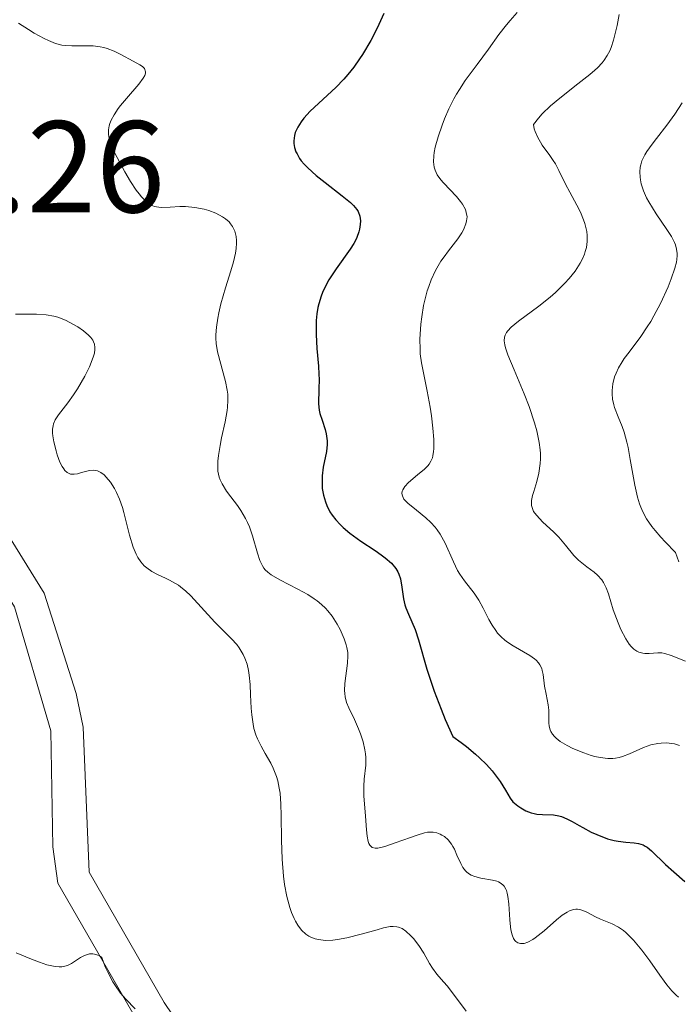
# Model space of a CAD drawing. Units: metres. Extents: x 628068 to 632577, y 4673688 to 4676740.
# Drawn here: x 629981 to 630032, y 4674709 to 4674784 of the extents above; entities that cross this region are included whole.
import ezdxf

# ---------------------------------------------------------------- set-up
doc = ezdxf.new("R2010")
doc.units = ezdxf.units.M
doc.header["$MEASUREMENT"] = 0
doc.linetypes.add('DGN Style 3', pattern=[75.75372, 54.1098, -21.64392])
for name, color, linetype, lineweight in [('Carátula', 7, 'Continuous', 0), ('Elementos auxiliares', 7, 'Continuous', 0), ('Relieve y altimetría', 7, 'Continuous', 0), ('Textos de rotulación', 7, 'Continuous', 0), ('Viales y ferrocarril', 7, 'Continuous', 0)]:
    doc.layers.add(name, color=color, linetype=linetype, lineweight=lineweight)
doc.styles.add('Style-arial', font='arial.shx', dxfattribs={"bigfont": 'arialbig.shx'})

msp = doc.modelspace()

# ---------------------------------------------------------------- linework, layer by layer
at = {"layer": 'Carátula', "color": 7, "linetype": 'Continuous', "lineweight": 0}
msp.add_3dface([(628122.61, 4673687.67), (632576.84, 4673770.3), (632521.75, 4676739.8), (628067.52, 4676657.17)], dxfattribs=at)
at = {"layer": 'Elementos auxiliares', "color": 250, "linetype": 'Continuous', "lineweight": 0}
msp.add_3dface([(628980.13, 4674097.63), (632419.77, 4674161.44), (632376.26, 4676474.59), (628937.75, 4676410.74)], dxfattribs=at)
at = {"layer": 'Relieve y altimetría', "color": 36, "linetype": 'Continuous', "lineweight": 30, "elevation": 425, "flags": 128}
for points in [[(630009.06, 4674784.85), (630008.69, 4674784.01), (630008.45, 4674783.54), (630008.06, 4674782.8)], [(630008.06, 4674782.8), (630007.42, 4674781.71), (630007.2, 4674781.38), (630006.75, 4674780.75), (630006.3, 4674780.18), (630005.99, 4674779.83), (630005.38, 4674779.19), (630003.41, 4674777.37), (630002.93, 4674776.84), (630002.72, 4674776.56), (630002.45, 4674776.15), (630002.26, 4674775.72), (630002.2, 4674775.5), (630002.15, 4674775.1), (630002.15, 4674774.89), (630002.21, 4674774.58), (630002.32, 4674774.25), (630002.4, 4674774.08), (630002.6, 4674773.74), (630002.73, 4674773.56), (630002.96, 4674773.29), (630003.23, 4674773.01), (630003.86, 4674772.44), (630004.55, 4674771.88), (630005.87, 4674770.87), (630006.51, 4674770.35), (630006.74, 4674770.13), (630007, 4674769.82), (630007.09, 4674769.66), (630007.22, 4674769.32), (630007.26, 4674768.95), (630007.25, 4674768.68), (630007.2, 4674768.3), (630007.15, 4674768.11), (630006.99, 4674767.66), (630006.89, 4674767.44), (630006.77, 4674767.22), (630006.49, 4674766.77), (630005.4, 4674765.26), (630004.85, 4674764.42), (630004.59, 4674763.95), (630004.36, 4674763.44), (630004.25, 4674763.17), (630004.07, 4674762.59), (630004, 4674762.29), (630003.92, 4674761.81), (630003.87, 4674761.31), (630003.86, 4674760.96), (630003.86, 4674760.24), (630003.93, 4674759.16), (630004.04, 4674757.79), (630004.08, 4674757.19), (630004.09, 4674756.78), (630004.08, 4674756.06), (630004.05, 4674754.92), (630004.1, 4674754.42), (630004.16, 4674754.16), (630004.32, 4674753.65), (630004.55, 4674752.95), (630004.64, 4674752.6), (630004.7, 4674752.24), (630004.72, 4674752.06), (630004.72, 4674751.79), (630004.65, 4674751.24), (630004.41, 4674750.05), (630004.32, 4674749.39), (630004.32, 4674748.75), (630004.34, 4674748.41), (630004.43, 4674747.9), (630004.58, 4674747.38), (630004.68, 4674747.12), (630004.93, 4674746.62), (630005.09, 4674746.37), (630005.37, 4674746), (630005.7, 4674745.65), (630005.94, 4674745.42), (630006.46, 4674744.99), (630007.3, 4674744.38), (630008.39, 4674743.66), (630008.86, 4674743.33), (630009.16, 4674743.1), (630009.64, 4674742.68), (630009.98, 4674742.28), (630010.13, 4674742.02), (630010.22, 4674741.85), (630010.34, 4674741.49), (630010.45, 4674740.85), (630010.57, 4674739.94), (630010.68, 4674739.48), (630010.76, 4674739.25), (630010.95, 4674738.77), (630011.46, 4674737.58), (630011.73, 4674736.79), (630012.37, 4674734.54), (630012.72, 4674733.47), (630012.93, 4674732.86), (630013.46, 4674731.47), (630013.78, 4674730.68), (630014.35, 4674729.37), (630015.01, 4674728.91), (630015.4, 4674728.61)], [(630015.4, 4674728.61), (630016.1, 4674728.03), (630016.41, 4674727.75), (630016.94, 4674727.23), (630017.37, 4674726.74), (630017.61, 4674726.45), (630018, 4674725.93), (630018.41, 4674725.26), (630018.77, 4674724.64), (630018.97, 4674724.38), (630019.21, 4674724.16), (630019.35, 4674724.05), (630019.58, 4674723.9), (630019.97, 4674723.69), (630020.38, 4674723.53), (630020.6, 4674723.47), (630020.81, 4674723.43), (630021.24, 4674723.4), (630022.09, 4674723.36), (630022.51, 4674723.29), (630022.71, 4674723.24), (630023.11, 4674723.07), (630023.51, 4674722.86), (630024.06, 4674722.55), (630024.34, 4674722.39), (630024.99, 4674722.05), (630025.42, 4674721.85), (630026.23, 4674721.54), (630026.74, 4674721.4), (630027.04, 4674721.34), (630027.64, 4674721.28), (630028.29, 4674721.23), (630028.62, 4674721.18), (630028.96, 4674721.06), (630029.12, 4674720.98), (630029.29, 4674720.88), (630029.61, 4674720.62), (630030.69, 4674719.56), (630031.33, 4674718.99), (630032.17, 4674718.25)]]:
    msp.add_lwpolyline(points, dxfattribs=at)
at = {"layer": 'Relieve y altimetría', "color": 36, "linetype": 'Continuous', "lineweight": 0, "flags": 128}
for points, elevation in [([(630019.3, 4674784.93), (630018.75, 4674784.32), (630018.48, 4674784), (630017.88, 4674783.24), (630017.09, 4674782.12), (630016.67, 4674781.54), (630016.22, 4674780.95), (630015.61, 4674780.13), (630015.3, 4674779.71), (630014.86, 4674779.03), (630014.64, 4674778.68), (630014.44, 4674778.31), (630014.06, 4674777.55), (630013.73, 4674776.78), (630013.54, 4674776.29), (630013.23, 4674775.4), (630013.01, 4674774.61), (630012.93, 4674774.19), (630012.9, 4674773.94), (630012.88, 4674773.48), (630012.94, 4674773.06), (630013, 4674772.84), (630013.17, 4674772.49), (630013.45, 4674772.09), (630013.64, 4674771.87), (630014.64, 4674770.83), (630014.96, 4674770.43), (630015.1, 4674770.23), (630015.32, 4674769.81), (630015.39, 4674769.59), (630015.45, 4674769.27), (630015.42, 4674768.94), (630015.37, 4674768.71), (630015.18, 4674768.26), (630015.05, 4674768.04), (630014.75, 4674767.58), (630014.04, 4674766.66), (630013.69, 4674766.2), (630013.45, 4674765.85), (630013.04, 4674765.14), (630012.7, 4674764.42), (630012.51, 4674763.92), (630012.4, 4674763.58), (630012.2, 4674762.87), (630012.11, 4674762.45), (630011.97, 4674761.59), (630011.9, 4674761.01), (630011.84, 4674760.25), (630011.82, 4674759.88), (630011.84, 4674759.1), (630011.86, 4674758.74), (630011.95, 4674758.06), (630012.4, 4674755.89), (630012.62, 4674754.66), (630012.71, 4674754), (630012.83, 4674753.04), (630012.89, 4674752.16), (630012.9, 4674751.78), (630012.9, 4674751.45), (630012.88, 4674751.26), (630012.83, 4674750.92), (630012.79, 4674750.77), (630012.68, 4674750.51), (630012.55, 4674750.29), (630012.44, 4674750.16), (630012.19, 4674749.9), (630011.66, 4674749.46), (630010.95, 4674748.86), (630010.68, 4674748.57), (630010.52, 4674748.32), (630010.47, 4674748.2), (630010.45, 4674748.02), (630010.49, 4674747.84), (630010.61, 4674747.6), (630010.9, 4674747.29), (630011.57, 4674746.75), (630012.3, 4674746.16), (630012.66, 4674745.81), (630013.01, 4674745.44), (630013.17, 4674745.23), (630013.39, 4674744.91), (630013.78, 4674744.21), (630014.42, 4674742.78), (630014.73, 4674742.13), (630014.9, 4674741.84), (630015.26, 4674741.33), (630016.01, 4674740.37), (630016.36, 4674739.85), (630016.68, 4674739.24), (630017.12, 4674738.37)], 430), ([(630027.12, 4674784.78), (630026.97, 4674783.93), (630026.7, 4674782.82), (630026.52, 4674782.26), (630026.42, 4674782), (630026.22, 4674781.63), (630025.97, 4674781.27), (630025.82, 4674781.08), (630025.46, 4674780.7), (630025.25, 4674780.5)], 435), ([(629981.03, 4674784.12), (629981.78, 4674783.63), (629982.22, 4674783.36), (629982.98, 4674782.94), (629983.31, 4674782.78), (629983.87, 4674782.56), (629984.34, 4674782.44), (629984.61, 4674782.4), (629985.12, 4674782.38)], 420), ([(629985.12, 4674782.38), (629985.66, 4674782.38), (629986.39, 4674782.39), (629986.75, 4674782.38), (629987.29, 4674782.31), (629987.56, 4674782.26), (629987.82, 4674782.18), (629988.35, 4674781.97), (629988.87, 4674781.72), (629989.81, 4674781.21), (629990.33, 4674780.93), (629990.54, 4674780.79), (629990.68, 4674780.65), (629990.78, 4674780.39), (629990.77, 4674780.28), (629990.71, 4674780.1), (629990.6, 4674779.9), (629990.26, 4674779.43), (629989.31, 4674778.34), (629988.85, 4674777.81), (629988.66, 4674777.56), (629988.35, 4674777.09), (629988.13, 4674776.68), (629988.03, 4674776.42), (629987.99, 4674776.25), (629987.93, 4674775.94), (629987.92, 4674775.61), (629987.94, 4674775.43), (629988.03, 4674775.06), (629988.13, 4674774.78), (629988.45, 4674774.09), (629988.92, 4674773.19), (629989.19, 4674772.7), (629989.62, 4674771.97), (629990.06, 4674771.31), (629990.27, 4674771.02), (629990.47, 4674770.78), (629990.85, 4674770.4), (629990.97, 4674770.31), (629991.21, 4674770.16), (629991.46, 4674770.06), (629991.62, 4674770.02), (629991.98, 4674769.98), (629992.67, 4674770.01), (629993.41, 4674770.04), (629993.83, 4674770.04), (629994.55, 4674769.98), (629995.26, 4674769.84), (629995.63, 4674769.74), (629996.17, 4674769.53), (629996.68, 4674769.27), (629996.9, 4674769.11), (629997.18, 4674768.87), (629997.3, 4674768.73), (629997.45, 4674768.52), (629997.63, 4674768.15), (629997.73, 4674767.74), (629997.75, 4674767.45), (629997.75, 4674767.24), (629997.72, 4674766.82), (629997.67, 4674766.48), (629997.52, 4674765.8), (629997.33, 4674765.11), (629996.91, 4674763.8), (629996.56, 4674762.57), (629996.4, 4674761.89), (629996.32, 4674761.49), (629996.22, 4674760.8), (629996.17, 4674760.21), (629996.17, 4674759.94), (629996.19, 4674759.54), (629996.29, 4674758.91), (629996.92, 4674756.61), (629997.04, 4674755.97), (629997.08, 4674755.65), (629997.1, 4674755.17), (629997.07, 4674754.66), (629997.04, 4674754.39), (629996.88, 4674753.52), (629996.61, 4674752.3), (629996.49, 4674751.72), (629996.36, 4674750.95), (629996.32, 4674750.5), (629996.31, 4674750.22), (629996.33, 4674749.73), (629996.42, 4674749.29), (629996.49, 4674749.08), (629996.64, 4674748.76), (629996.99, 4674748.22), (629997.32, 4674747.78), (629997.83, 4674747.11), (629998.09, 4674746.73), (629998.45, 4674746.12), (629998.61, 4674745.8), (629998.75, 4674745.46), (629998.99, 4674744.77), (629999.36, 4674743.45), (629999.54, 4674742.9), (629999.74, 4674742.47), (629999.86, 4674742.29), (629999.95, 4674742.18)], 420), ([(630025.25, 4674780.5), (630024.88, 4674780.18), (630023.96, 4674779.47), (630022.57, 4674778.37), (630021.87, 4674777.78), (630021.23, 4674777.15), (630020.94, 4674776.83), (630020.55, 4674776.34), (630020.6, 4674776.02), (630020.67, 4674775.81), (630020.85, 4674775.39), (630021.23, 4674774.76), (630021.8, 4674773.96), (630022.06, 4674773.59), (630022.23, 4674773.33), (630022.51, 4674772.82), (630023.02, 4674771.76), (630023.34, 4674771.14), (630023.88, 4674770.16), (630024.15, 4674769.61), (630024.39, 4674769.04), (630024.49, 4674768.74), (630024.64, 4674768.14), (630024.68, 4674767.83), (630024.68, 4674767.37), (630024.62, 4674766.91), (630024.53, 4674766.6), (630024.46, 4674766.4), (630024.29, 4674765.99), (630024.13, 4674765.69), (630023.75, 4674765.1), (630023.3, 4674764.53), (630022.97, 4674764.16), (630022.24, 4674763.46), (630021.82, 4674763.09), (630020.95, 4674762.41), (630019.39, 4674761.26), (630018.83, 4674760.79), (630018.57, 4674760.51), (630018.48, 4674760.37), (630018.37, 4674760.17), (630018.33, 4674760.03), (630018.3, 4674759.75), (630018.34, 4674759.44), (630018.4, 4674759.21), (630018.59, 4674758.68), (630019.06, 4674757.53), (630019.83, 4674755.68), (630020.21, 4674754.71), (630020.63, 4674753.44), (630020.8, 4674752.83), (630020.99, 4674751.94), (630021.06, 4674751.38), (630021.08, 4674751.1), (630021.08, 4674750.7), (630021.06, 4674750.32), (630020.96, 4674749.6), (630020.8, 4674748.94), (630020.57, 4674748.19), (630020.48, 4674747.87), (630020.41, 4674747.5), (630020.4, 4674747.34), (630020.4, 4674747.12), (630020.49, 4674746.81), (630020.56, 4674746.66), (630020.78, 4674746.36), (630021.27, 4674745.84), (630022.09, 4674745.08), (630022.49, 4674744.68), (630023.01, 4674744.07), (630023.66, 4674743.28), (630024.02, 4674742.92), (630024.64, 4674742.41), (630025.2, 4674741.98), (630025.46, 4674741.75), (630025.79, 4674741.4), (630025.92, 4674741.21), (630026.14, 4674740.79), (630026.31, 4674740.32), (630026.68, 4674739.11), (630027.04, 4674738.11), (630027.26, 4674737.6), (630027.63, 4674736.88), (630027.9, 4674736.47), (630028.04, 4674736.3), (630028.26, 4674736.08), (630028.48, 4674735.93), (630028.64, 4674735.86), (630028.95, 4674735.78), (630029.11, 4674735.76), (630029.44, 4674735.76), (630030.09, 4674735.8), (630030.41, 4674735.79), (630030.64, 4674735.75), (630031.12, 4674735.61), (630032.22, 4674735.16)], 435), ([(630031.97, 4674778), (630031.4, 4674777.14), (630030.78, 4674776.3), (630029.99, 4674775.28), (630029.65, 4674774.84), (630029.25, 4674774.26), (630029.1, 4674774.01), (630028.88, 4674773.55), (630028.78, 4674773.26), (630028.74, 4674773.08), (630028.71, 4674772.7), (630028.73, 4674772.31), (630028.76, 4674772.1), (630028.83, 4674771.78), (630029, 4674771.26), (630029.24, 4674770.71), (630029.4, 4674770.42), (630029.97, 4674769.5), (630030.79, 4674768.29), (630031.14, 4674767.74), (630031.37, 4674767.3), (630031.45, 4674767.1), (630031.54, 4674766.78), (630031.58, 4674766.45), (630031.58, 4674766.28), (630031.55, 4674765.99), (630031.52, 4674765.79), (630031.41, 4674765.32), (630031.13, 4674764.5), (630030.89, 4674763.89), (630030.3, 4674762.6), (630029.8, 4674761.66), (630029.55, 4674761.22), (630029.29, 4674760.81), (630028.8, 4674760.07), (630027.89, 4674758.88), (630027.52, 4674758.38), (630027.36, 4674758.14), (630027.09, 4674757.68), (630026.89, 4674757.26), (630026.78, 4674756.98), (630026.64, 4674756.45), (630026.58, 4674755.93), (630026.58, 4674755.67), (630026.62, 4674755.26), (630026.72, 4674754.84), (630026.78, 4674754.63), (630027.06, 4674753.92), (630027.36, 4674753.17), (630027.51, 4674752.73), (630027.72, 4674751.98), (630027.81, 4674751.55), (630027.98, 4674750.63), (630028.32, 4674748.66), (630028.53, 4674747.74), (630028.69, 4674747.23), (630028.78, 4674746.99), (630028.94, 4674746.63), (630029.24, 4674746.08), (630029.64, 4674745.5), (630029.89, 4674745.18), (630030.32, 4674744.68), (630030.66, 4674744.31), (630031.46, 4674743.49), (630031.71, 4674742.79)], 440), ([(629980.8, 4674761.78), (629981.94, 4674761.79), (629982.4, 4674761.79), (629983.15, 4674761.74), (629983.72, 4674761.64), (629984.04, 4674761.55), (629984.62, 4674761.32), (629985.25, 4674760.99), (629985.57, 4674760.81), (629986.02, 4674760.5), (629986.4, 4674760.18), (629986.56, 4674760.01), (629986.72, 4674759.79), (629986.78, 4674759.67), (629986.84, 4674759.49), (629986.88, 4674759.23), (629986.88, 4674759.09), (629986.84, 4674758.79), (629986.78, 4674758.57), (629986.6, 4674758.07), (629986.46, 4674757.75), (629986.11, 4674757.04), (629985.54, 4674756.07), (629985.25, 4674755.6), (629984.81, 4674754.98), (629984.08, 4674754.07), (629983.83, 4674753.67), (629983.71, 4674753.38), (629983.67, 4674753.22), (629983.64, 4674752.96), (629983.64, 4674752.66), (629983.66, 4674752.45), (629983.73, 4674751.99), (629983.9, 4674751.29), (629983.99, 4674750.99), (629984.2, 4674750.44), (629984.37, 4674750.1), (629984.5, 4674749.91), (629984.58, 4674749.8), (629984.75, 4674749.64), (629985, 4674749.52), (629985.18, 4674749.5), (629985.3, 4674749.5), (629985.55, 4674749.55), (629985.85, 4674749.63), (629986.27, 4674749.74), (629986.48, 4674749.79), (629986.79, 4674749.81), (629986.94, 4674749.8), (629987.08, 4674749.76), (629987.35, 4674749.64), (629987.6, 4674749.45), (629987.76, 4674749.29), (629988.07, 4674748.9)], 415), ([(629988.07, 4674748.9), (629988.39, 4674748.4), (629988.54, 4674748.11), (629988.77, 4674747.59), (629988.99, 4674746.95), (629989.1, 4674746.58), (629989.55, 4674744.82), (629989.83, 4674743.92), (629990.06, 4674743.37), (629990.19, 4674743.12), (629990.42, 4674742.78), (629990.67, 4674742.49), (629990.86, 4674742.33), (629991.26, 4674742.05), (629991.69, 4674741.81), (629992.3, 4674741.52), (629992.61, 4674741.38), (629993.06, 4674741.13), (629993.29, 4674740.99), (629993.61, 4674740.74), (629993.83, 4674740.57), (629994.24, 4674740.17), (629996.08, 4674738.16), (629997.38, 4674736.88), (629997.77, 4674736.43), (629997.95, 4674736.19), (629998.27, 4674735.68), (629998.4, 4674735.4), (629998.56, 4674734.94), (629998.68, 4674734.45), (629998.73, 4674734.1), (629998.8, 4674733.36), (629998.84, 4674732.59), (629998.88, 4674731.56), (629998.92, 4674731.05), (629999.02, 4674730.33), (629999.09, 4674729.99), (629999.24, 4674729.51), (629999.37, 4674729.21), (629999.65, 4674728.63), (629999.96, 4674728.08), (630000.38, 4674727.33), (630000.57, 4674726.94), (630000.82, 4674726.31), (630000.92, 4674725.97), (630001.04, 4674725.42), (630001.1, 4674725.03), (630001.16, 4674724.2), (630001.19, 4674723.31), (630001.2, 4674721.43), (630001.25, 4674719.96), (630001.36, 4674718.66), (630001.45, 4674718.02), (630001.62, 4674717.11), (630001.85, 4674716.27), (630001.98, 4674715.89), (630002.18, 4674715.41), (630002.28, 4674715.2), (630002.46, 4674714.9), (630002.75, 4674714.52), (630003.07, 4674714.22), (630003.3, 4674714.07), (630003.46, 4674713.99), (630003.8, 4674713.86), (630004.05, 4674713.8), (630004.59, 4674713.74), (630005.14, 4674713.76), (630005.51, 4674713.81), (630006.22, 4674713.94), (630007.33, 4674714.21), (630008.56, 4674714.56), (630009.05, 4674714.69), (630009.56, 4674714.8), (630009.77, 4674714.81), (630010.06, 4674714.79), (630010.19, 4674714.76), (630010.46, 4674714.64), (630010.75, 4674714.44), (630011.14, 4674714.09), (630011.34, 4674713.88), (630011.76, 4674713.35), (630012.13, 4674712.75), (630012.58, 4674711.96), (630012.8, 4674711.61), (630013.14, 4674711.15), (630013.65, 4674710.57), (630013.94, 4674710.22), (630015.38, 4674708.3)], 415), ([(629999.95, 4674742.18), (630000.16, 4674741.98), (630000.41, 4674741.79), (630001.07, 4674741.41), (630002.46, 4674740.7), (630003.22, 4674740.27), (630003.71, 4674739.95), (630003.95, 4674739.78), (630004.28, 4674739.51), (630004.58, 4674739.22), (630004.76, 4674739.02), (630005.09, 4674738.62), (630005.49, 4674738), (630005.7, 4674737.6), (630006.02, 4674736.87), (630006.17, 4674736.42), (630006.22, 4674736.21), (630006.29, 4674735.83), (630006.3, 4674735.57), (630006.27, 4674735.02), (630006.06, 4674733.45), (630006.04, 4674732.92), (630006.06, 4674732.67), (630006.09, 4674732.43), (630006.21, 4674732), (630006.38, 4674731.58), (630006.82, 4674730.68), (630007.13, 4674729.96), (630007.28, 4674729.58), (630007.47, 4674728.97), (630007.61, 4674728.36), (630007.65, 4674728.06), (630007.67, 4674727.76), (630007.67, 4674727.19), (630007.56, 4674726.1), (630007.52, 4674725.58), (630007.52, 4674724.82), (630007.65, 4674723.28), (630007.73, 4674722.21), (630007.78, 4674721.73), (630007.86, 4674721.33), (630007.92, 4674721.16), (630007.99, 4674721.04), (630008.16, 4674720.87), (630008.41, 4674720.81), (630008.61, 4674720.82), (630009.15, 4674720.95), (630009.94, 4674721.22), (630011.11, 4674721.64), (630011.63, 4674721.82), (630012.18, 4674721.98), (630012.41, 4674722.03), (630012.72, 4674722.05), (630012.86, 4674722.04), (630013.14, 4674721.99), (630013.39, 4674721.89), (630013.52, 4674721.82), (630013.71, 4674721.7), (630013.99, 4674721.46), (630014.25, 4674721.13), (630014.37, 4674720.94), (630014.48, 4674720.73), (630014.68, 4674720.27), (630014.97, 4674719.63), (630015.14, 4674719.34), (630015.33, 4674719.08), (630015.44, 4674718.97), (630015.63, 4674718.83), (630015.76, 4674718.75), (630016.05, 4674718.63), (630016.51, 4674718.51), (630017.4, 4674718.36), (630017.73, 4674718.28), (630017.87, 4674718.22), (630018.06, 4674718.11), (630018.23, 4674717.97), (630018.3, 4674717.89), (630018.42, 4674717.68), (630018.47, 4674717.56), (630018.54, 4674717.35), (630018.59, 4674717.1), (630018.66, 4674716.54), (630018.74, 4674715.32), (630018.78, 4674714.78), (630018.82, 4674714.54), (630018.91, 4674714.16), (630019.03, 4674713.87), (630019.13, 4674713.73), (630019.2, 4674713.65), (630019.36, 4674713.55), (630019.55, 4674713.49), (630019.66, 4674713.49), (630019.83, 4674713.51), (630020.13, 4674713.61), (630020.49, 4674713.81), (630020.69, 4674713.94), (630021.36, 4674714.48), (630022.32, 4674715.31), (630022.76, 4674715.66), (630023.14, 4674715.91), (630023.31, 4674716)], 420), ([(630017.12, 4674738.37), (630017.37, 4674737.93), (630017.65, 4674737.51), (630017.8, 4674737.31), (630018.06, 4674737.04), (630018.35, 4674736.78), (630018.56, 4674736.63), (630018.99, 4674736.34), (630020.27, 4674735.6), (630020.62, 4674735.35), (630020.76, 4674735.23), (630020.94, 4674735.03), (630021.04, 4674734.89), (630021.18, 4674734.6), (630021.23, 4674734.45), (630021.3, 4674734.15), (630021.4, 4674733.25), (630021.52, 4674732.62), (630021.68, 4674731.81), (630021.72, 4674731.41), (630021.72, 4674731), (630021.72, 4674730.44), (630021.75, 4674730.17), (630021.83, 4674729.9), (630021.89, 4674729.77), (630022.01, 4674729.57), (630022.17, 4674729.38), (630022.3, 4674729.26), (630022.61, 4674729.01), (630023.15, 4674728.68), (630023.56, 4674728.47), (630024.41, 4674728.12), (630024.98, 4674727.93), (630025.26, 4674727.86), (630025.67, 4674727.77), (630026.27, 4674727.7), (630026.65, 4674727.7), (630026.84, 4674727.72), (630027.12, 4674727.77), (630027.39, 4674727.84), (630027.93, 4674728.04), (630029, 4674728.53), (630029.56, 4674728.74), (630030.09, 4674728.85), (630030.36, 4674728.88), (630030.76, 4674728.89), (630031.17, 4674728.85), (630031.37, 4674728.81), (630031.75, 4674728.69)], 430), ([(630023.31, 4674716), (630023.62, 4674716.11), (630023.81, 4674716.14), (630023.94, 4674716.14), (630024.19, 4674716.09), (630024.33, 4674716.04), (630024.64, 4674715.9), (630025.31, 4674715.54), (630025.7, 4674715.36), (630026.58, 4674715.01), (630027.09, 4674714.74), (630027.45, 4674714.49), (630027.64, 4674714.34), (630027.93, 4674714.07), (630028.24, 4674713.75), (630028.86, 4674712.99), (630029.48, 4674712.16), (630030.24, 4674711.08), (630030.58, 4674710.62), (630030.8, 4674710.32), (630031.18, 4674709.86), (630031.5, 4674709.54), (630031.69, 4674709.39)], 420), ([(629980.83, 4674712.79), (629982.02, 4674712.29), (629982.62, 4674712.06), (629983.19, 4674711.87), (629983.46, 4674711.8), (629983.82, 4674711.73), (629984.15, 4674711.71), (629984.34, 4674711.71), (629984.68, 4674711.78), (629984.83, 4674711.83), (629985.09, 4674711.96), (629985.77, 4674712.42), (629986.08, 4674712.58), (629986.24, 4674712.64), (629986.48, 4674712.7), (629986.73, 4674712.71), (629986.86, 4674712.69), (629987.11, 4674712.61), (629987.23, 4674712.55), (629987.41, 4674712.43), (629987.68, 4674711.72), (629987.87, 4674711.3), (629988.26, 4674710.57), (629988.46, 4674710.25), (629988.86, 4674709.69), (629989.26, 4674709.23), (629989.97, 4674708.48)], 410)]:
    msp.add_lwpolyline(points, dxfattribs=dict(at, elevation=elevation))
at = {"layer": 'Viales y ferrocarril', "color": 250, "linetype": 'Continuous', "lineweight": 0}
msp.add_polyline3d([(629962.93, 4674764.91, 415.25), (629970.33, 4674755.64, 414.15), (629972.76, 4674751.63, 414.06), (629975.57, 4674747.59, 413.59), (629980.72, 4674739.33, 412.3), (629983.49, 4674729.81, 411.43), (629983.66, 4674720.91, 410.58), (629984.03, 4674718.14, 410.34), (629990.07, 4674707.66, 409.96), (629992.62, 4674703.91, 409.94), (629998.37, 4674696.89, 409.61), (630002.3, 4674692.3, 409.83), (630012.75, 4674681.5, 411.64), (630016.3, 4674677.6, 412.45), (630022.37, 4674667.26, 412.05), (630027.4, 4674658.44, 410.7), (630028.17, 4674656.22, 410.26), (630028.12, 4674654.02, 410.22), (630026.9, 4674645.45, 410.05)], dxfattribs=at)
at = {"layer": 'Viales y ferrocarril', "color": 250, "linetype": 'DGN Style 3', "lineweight": 0}
msp.add_polyline3d([(629977.65, 4674748.97, 413.24), (629983, 4674740.39, 412.44), (629985.44, 4674732.69, 411.75), (629985.99, 4674730.09, 411.45), (629986.45, 4674718.96, 410.49), (629992.19, 4674708.98, 410.29), (629994.62, 4674705.41, 410.1), (630000.29, 4674698.49, 409.84), (630004.14, 4674693.98, 410), (630014.57, 4674683.22, 411.39), (630018.32, 4674679.08, 412.19), (630024.53, 4674668.52, 412.31), (630029.68, 4674659.48, 410.99), (630030.69, 4674656.62, 410.98), (630030.62, 4674653.82, 411.38), (630029.42, 4674645.35, 410.85)], dxfattribs=at)

# ---------------------------------------------------------------- texts
at = {"layer": 'Textos de rotulación', "color": 250, "linetype": 'Continuous', "lineweight": 0, "style": 'Style-arial'}
msp.add_text('415.26', height=7, dxfattribs=at).set_placement((629963.11, 4674769.6, 415.26))

doc.saveas('drawing.dxf')
